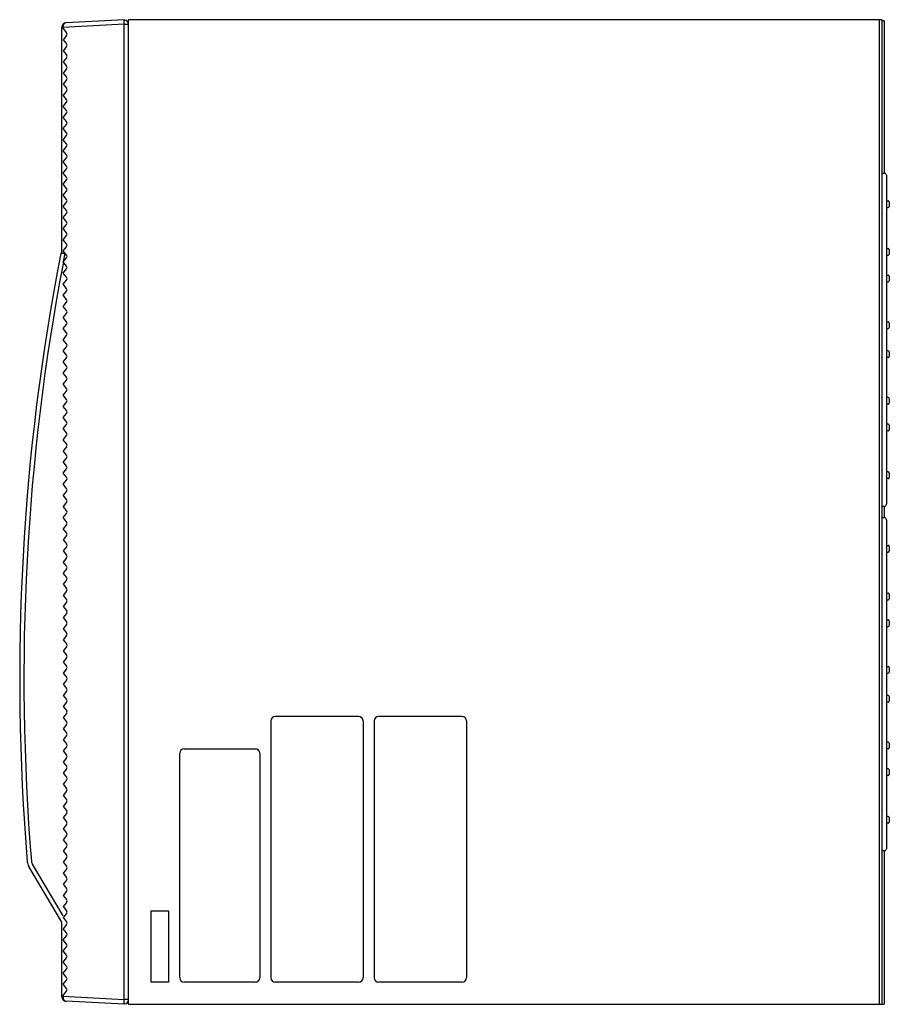
# Model space of a CAD drawing. Extents: x -64 to 71, y -150 to 84.
# Drawn here: x 12 to 38, y 12 to 41 of the extents above; entities that cross this region are included whole.
import ezdxf

# ---------------------------------------------------------------- set-up
doc = ezdxf.new("R2010")
doc.units = 0
doc.header["$MEASUREMENT"] = 0
doc.layers.add('GAIKEI', color=7, linetype='CONTINUOUS')

msp = doc.modelspace()

# ---------------------------------------------------------------- linework, layer by layer
at = {"layer": 'GAIKEI', "linetype": 'Continuous'}
for p, q in [((12.90612, 41.08627), (12.90612, 41.09123)), ((12.90612, 41.08627), (12.90612, 41.06061)), ((12.90612, 34.31559), (12.90612, 41.06061)), ((14.77279, 41.31559), (13.03247, 41.22438)), ((14.7924, 41.30123), (14.77279, 41.30225)), ((14.90612, 11.78226), (14.90612, 41.3156)), ((37.50613, 41.3156), (14.90612, 41.3156)), ((14.90612, 41.16807), (14.90612, 41.18139)), ((37.57279, 41.28229), (37.50613, 41.28229)), ((37.57279, 41.28229), (37.57279, 36.70868)), ((12.88926, 34.31559), (13.00159, 34.31559)), ((37.57279, 26.72251), (37.57279, 26.37535)), ((37.57279, 16.38917), (37.57279, 11.78226)), ((12.90612, 14.24892), (11.91225, 15.91604)), ((12.90612, 12.00661), (12.90612, 14.24893)), ((14.77279, 11.78226), (13.03247, 11.87346)), ((14.90612, 11.91645), (14.90612, 11.92976)), ((14.7924, 11.79661), (14.77279, 11.79559)), ((14.77279, 11.78226), (14.77279, 11.7956)), ((14.90612, 11.78226), (37.57279, 11.78226))]:
    msp.add_line(p, q, dxfattribs=at)
at = {"layer": 'GAIKEI', "color": 1, "linetype": 'Continuous'}
for p, q in [((12.93771, 41.08627), (12.90612, 41.08627)), ((12.93771, 41.08627), (12.93763, 41.09288)), ((14.77279, 41.18244), (12.93771, 41.08627)), ((12.93771, 41.08627), (12.93771, 41.06061)), ((12.93771, 41.06061), (13.04709, 40.9239)), ((14.77279, 41.18244), (14.77279, 41.31559)), ((14.77279, 11.91541), (14.77279, 41.18244)), ((14.7924, 41.16807), (14.77279, 41.1691)), ((14.90612, 41.16807), (14.7924, 41.16807)), ((37.42613, 41.3156), (37.42613, 11.78226)), ((37.50613, 41.3156), (37.50613, 11.78226)), ((13.04709, 40.84061), (12.94707, 40.71559)), ((12.94707, 40.71559), (13.04709, 40.59057)), ((13.04709, 40.50727), (12.94707, 40.38225)), ((12.94707, 40.38225), (13.04709, 40.25723)), ((13.04709, 40.17394), (12.94707, 40.04892)), ((12.94707, 40.04892), (13.04709, 39.9239)), ((13.04709, 39.84061), (12.94707, 39.71559)), ((12.94707, 39.71559), (13.04709, 39.59057)), ((13.04709, 39.50727), (12.94707, 39.38225)), ((12.94707, 39.38225), (13.04709, 39.25723)), ((13.04709, 39.17394), (12.94707, 39.04892)), ((13.04709, 38.9239), (12.94707, 39.04892)), ((12.94707, 38.71559), (13.04709, 38.84061)), ((13.04709, 38.59057), (12.94707, 38.71559)), ((12.94707, 38.38225), (13.04709, 38.50727)), ((13.04709, 38.25723), (12.94707, 38.38225)), ((12.94707, 38.04892), (13.04709, 38.17394)), ((13.04709, 37.9239), (12.94707, 38.04892)), ((12.94707, 37.71559), (13.04709, 37.84061)), ((13.04709, 37.59057), (12.94707, 37.71559)), ((12.94707, 37.38226), (13.04709, 37.50727)), ((13.04709, 37.25723), (12.94707, 37.38226)), ((12.94707, 37.04892), (13.04709, 37.17394)), ((13.04709, 36.9239), (12.94707, 37.04892)), ((12.94707, 36.71559), (13.04709, 36.84061)), ((13.04709, 36.59057), (12.94707, 36.71559)), ((37.50613, 36.7156), (37.57413, 36.71424)), ((37.50613, 36.7156), (37.50613, 36.39893)), ((37.50613, 36.7156), (37.50613, 26.7156)), ((37.63946, 36.64758), (37.63946, 36.2996)), ((12.94707, 36.38226), (13.04709, 36.50728)), ((13.04709, 36.25723), (12.94707, 36.38226)), ((12.94707, 36.04892), (13.04709, 36.17394)), ((13.04709, 35.9239), (12.94707, 36.04892)), ((37.50613, 36.14893), (37.50613, 30.4156)), ((37.63946, 36.2996), (37.63946, 26.78361)), ((12.94707, 35.71559), (13.04709, 35.84061)), ((37.63946, 35.88226), (37.69279, 35.88226)), ((37.72613, 35.84893), (37.72613, 35.7156)), ((13.04709, 35.59057), (12.94707, 35.71559)), ((12.94707, 35.38226), (13.04709, 35.50728)), ((37.63946, 35.68226), (37.69279, 35.68226)), ((13.04709, 35.25723), (12.94707, 35.38226)), ((12.94707, 35.04892), (13.04709, 35.17394)), ((13.04709, 34.9239), (12.94707, 35.04892)), ((12.94707, 34.71559), (13.04709, 34.84061)), ((13.04709, 34.59057), (12.94707, 34.71559)), ((12.94707, 34.38226), (13.04709, 34.50728)), ((13.04709, 34.25723), (12.94707, 34.38226)), ((12.95089, 34.0537), (13.00159, 34.31559)), ((37.63946, 34.44893), (37.69279, 34.44893)), ((37.72613, 34.4156), (37.72613, 34.28226)), ((12.94707, 34.04892), (13.04709, 34.17394)), ((13.04709, 33.9239), (12.94707, 34.04892)), ((37.63946, 34.24893), (37.69279, 34.24893)), ((12.94707, 33.71559), (13.04709, 33.84061)), ((13.04709, 33.59057), (12.94707, 33.71559)), ((12.94707, 33.38226), (13.04709, 33.50728)), ((13.04709, 33.25723), (12.94707, 33.38226)), ((37.63946, 33.64893), (37.69279, 33.64893)), ((37.63946, 33.44893), (37.69279, 33.44893)), ((37.72613, 33.6156), (37.72613, 33.48226)), ((12.94707, 33.04892), (13.04709, 33.17394)), ((13.04709, 32.9239), (12.94707, 33.04892)), ((12.94707, 32.71559), (13.04709, 32.84061)), ((13.04709, 32.59057), (12.94707, 32.71559)), ((12.94707, 32.38226), (13.04709, 32.50728)), ((13.04709, 32.25723), (12.94707, 32.38226)), ((37.63946, 32.24893), (37.69279, 32.24893)), ((37.72613, 32.2156), (37.72613, 32.08226)), ((12.94707, 32.04892), (13.04709, 32.17394)), ((13.04709, 31.9239), (12.94707, 32.04892)), ((37.63946, 32.04893), (37.69279, 32.04893)), ((12.94707, 31.71559), (13.04709, 31.84061)), ((13.04709, 31.59057), (12.94707, 31.71559)), ((12.94707, 31.38226), (13.04709, 31.50728)), ((13.04709, 31.25723), (12.94707, 31.38226)), ((37.69279, 31.38226), (37.63946, 31.38226)), ((37.72613, 31.34893), (37.72613, 31.2156)), ((12.94707, 31.04892), (13.04709, 31.17394)), ((13.04709, 30.9239), (12.94707, 31.04892)), ((37.69279, 31.18226), (37.63946, 31.18226)), ((12.94707, 30.71559), (13.04709, 30.84061)), ((13.04709, 30.59057), (12.94707, 30.71559)), ((12.94707, 30.38226), (13.04709, 30.50728)), ((13.04709, 30.25723), (12.94707, 30.38226)), ((12.94707, 30.04892), (13.04709, 30.17394)), ((13.04709, 29.9239), (12.94707, 30.04892)), ((12.94707, 29.71559), (13.04709, 29.84061)), ((37.69279, 29.98226), (37.63946, 29.98226)), ((37.72613, 29.94893), (37.72613, 29.8156)), ((13.04709, 29.59057), (12.94707, 29.71559)), ((37.69279, 29.78226), (37.63946, 29.78226)), ((12.94707, 29.38226), (13.04709, 29.50728)), ((13.04709, 29.25723), (12.94707, 29.38226)), ((12.94707, 29.04892), (13.04709, 29.17394)), ((13.04709, 28.9239), (12.94707, 29.04892)), ((37.69279, 29.18226), (37.63946, 29.18226)), ((37.69279, 28.98226), (37.63946, 28.98226)), ((37.72613, 29.14893), (37.72613, 29.0156)), ((12.94707, 28.71559), (13.04709, 28.84061)), ((13.04709, 28.59057), (12.94707, 28.71559)), ((13.04709, 28.50728), (12.94707, 28.38226)), ((13.04709, 28.25723), (12.94707, 28.38226)), ((13.04709, 28.17394), (12.94707, 28.04892)), ((13.04709, 27.9239), (12.94707, 28.04892)), ((12.94707, 27.71559), (13.04709, 27.84061)), ((13.04709, 27.59057), (12.94707, 27.71559)), ((12.94707, 27.38226), (13.04709, 27.50728)), ((37.69279, 27.74893), (37.63946, 27.74893)), ((37.69279, 27.54893), (37.63946, 27.54893)), ((37.72613, 27.7156), (37.72613, 27.58226)), ((13.04709, 27.25723), (12.94707, 27.38226)), ((13.04709, 27.17394), (12.94707, 27.04892)), ((13.04709, 26.9239), (12.94707, 27.04892)), ((13.04709, 26.84061), (12.94707, 26.71559)), ((13.04709, 26.59057), (12.94707, 26.71559)), ((37.57413, 26.71696), (37.50613, 26.7156)), ((12.94707, 26.38226), (13.04709, 26.50728)), ((13.04709, 26.25723), (12.94707, 26.38226)), ((37.50613, 26.38226), (37.50613, 16.38226)), ((37.50613, 26.38226), (37.50613, 26.0656)), ((37.50613, 26.38226), (37.57413, 26.3809)), ((37.63946, 26.31425), (37.63946, 25.96627)), ((13.04709, 26.17394), (12.94707, 26.04892)), ((13.04709, 25.9239), (12.94707, 26.04892)), ((13.04709, 25.84061), (12.94707, 25.71559)), ((12.94707, 25.71559), (13.04709, 25.59057)), ((37.50613, 25.8156), (37.50613, 20.08226)), ((37.63946, 25.96627), (37.63946, 16.45028)), ((13.04709, 25.50727), (12.94707, 25.38225)), ((37.63946, 25.54893), (37.69279, 25.54893)), ((37.72613, 25.5156), (37.72613, 25.38226)), ((12.94707, 25.38225), (13.04709, 25.25723)), ((13.04709, 25.17394), (12.94707, 25.04892)), ((37.63946, 25.34893), (37.69279, 25.34893)), ((13.04709, 24.9239), (12.94707, 25.04892)), ((13.04709, 24.84061), (12.94707, 24.71559)), ((13.04709, 24.59057), (12.94707, 24.71559)), ((13.04709, 24.50727), (12.94707, 24.38225)), ((12.94707, 24.38225), (13.04709, 24.25723)), ((13.04709, 24.17394), (12.94707, 24.04892)), ((12.94707, 24.04892), (13.04709, 23.9239)), ((37.63946, 24.1156), (37.69279, 24.1156)), ((37.72613, 24.08226), (37.72613, 23.94893)), ((13.04709, 23.84061), (12.94707, 23.71559)), ((12.94707, 23.71559), (13.04709, 23.59057)), ((37.63946, 23.9156), (37.69279, 23.9156)), ((13.04709, 23.50727), (12.94707, 23.38225)), ((12.94707, 23.38225), (13.04709, 23.25723)), ((13.04709, 23.17394), (12.94707, 23.04892)), ((12.94707, 23.04892), (13.04709, 22.9239)), ((37.63946, 23.3156), (37.69279, 23.3156)), ((37.63946, 23.1156), (37.69279, 23.1156)), ((37.72613, 23.28226), (37.72613, 23.14893)), ((13.04709, 22.84061), (12.94707, 22.71559)), ((12.94707, 22.71559), (13.04709, 22.59057)), ((13.04709, 22.50727), (12.94707, 22.38225)), ((12.94707, 22.38225), (13.04709, 22.25723)), ((13.04709, 22.17394), (12.94707, 22.04892)), ((12.94707, 22.04892), (13.04709, 21.9239)), ((37.63946, 21.9156), (37.69279, 21.9156)), ((37.72613, 21.88226), (37.72613, 21.74893)), ((13.04709, 21.84061), (12.94707, 21.71559)), ((12.94707, 21.71559), (13.04709, 21.59057)), ((37.63946, 21.7156), (37.69279, 21.7156)), ((13.04709, 21.50727), (12.94707, 21.38225)), ((12.94707, 21.38225), (13.04709, 21.25723)), ((13.04709, 21.17394), (12.94707, 21.04892)), ((12.94707, 21.04892), (13.04709, 20.9239)), ((37.69279, 21.04893), (37.63946, 21.04893)), ((37.72613, 21.0156), (37.72613, 20.88226)), ((13.04709, 20.84061), (12.94707, 20.71559)), ((12.94707, 20.71559), (13.04709, 20.59057)), ((37.69279, 20.84893), (37.63946, 20.84893)), ((13.04709, 20.50727), (12.94707, 20.38225)), ((12.94707, 20.38225), (13.04709, 20.25723)), ((21.80612, 20.4156), (19.30612, 20.4156)), ((24.90612, 20.4156), (22.40612, 20.4156)), ((13.04709, 20.17394), (12.94707, 20.04892)), ((19.17279, 20.28226), (19.17279, 12.58226)), ((21.93945, 20.28226), (21.93945, 12.58226)), ((22.27279, 20.28226), (22.27279, 12.58226)), ((25.03945, 20.28226), (25.03945, 12.58226)), ((12.94707, 20.04892), (13.04709, 19.9239)), ((13.04709, 19.84061), (12.94707, 19.71559)), ((12.94707, 19.71559), (13.04709, 19.59057)), ((13.04709, 19.50728), (12.94707, 19.38226)), ((37.69279, 19.64893), (37.63946, 19.64893)), ((37.72613, 19.6156), (37.72613, 19.48226)), ((12.94707, 19.38226), (13.04709, 19.25723)), ((16.43945, 12.58226), (16.43945, 19.3156)), ((16.57279, 19.44893), (18.70612, 19.44893)), ((18.83945, 19.3156), (18.83945, 12.58226)), ((37.69279, 19.44893), (37.63946, 19.44893)), ((13.04709, 19.17394), (12.94707, 19.04892)), ((12.94707, 19.04892), (13.04709, 18.9239)), ((13.04709, 18.84061), (12.94707, 18.71559)), ((12.94707, 18.71559), (13.04709, 18.59057)), ((37.69279, 18.84893), (37.63946, 18.84893)), ((37.69279, 18.64893), (37.63946, 18.64893)), ((37.72613, 18.8156), (37.72613, 18.68226)), ((13.04709, 18.50728), (12.94707, 18.38226)), ((12.94707, 18.38226), (13.04709, 18.25723)), ((13.04709, 18.17394), (12.94707, 18.04892)), ((12.94707, 18.04892), (13.04709, 17.9239)), ((13.04709, 17.84061), (12.94707, 17.71559)), ((12.94707, 17.71559), (13.04709, 17.59057)), ((13.04709, 17.50728), (12.94707, 17.38226)), ((12.94707, 17.38226), (13.04709, 17.25723)), ((13.04709, 17.17394), (12.94707, 17.04892)), ((37.69279, 17.4156), (37.63946, 17.4156)), ((37.69279, 17.2156), (37.63946, 17.2156)), ((37.72613, 17.38226), (37.72613, 17.24893)), ((12.94707, 17.04892), (13.04709, 16.9239)), ((13.04709, 16.84061), (12.94707, 16.71559)), ((12.94707, 16.71559), (13.04709, 16.59057)), ((13.04709, 16.50728), (12.94707, 16.38226)), ((12.94707, 16.38226), (13.04709, 16.25723)), ((37.57413, 16.38362), (37.50613, 16.38226)), ((12.94552, 14.43151), (12.01981, 15.98432)), ((13.04709, 16.17394), (12.94707, 16.04892)), ((12.94707, 16.04892), (13.04709, 15.9239)), ((13.04709, 15.84061), (12.94707, 15.71559)), ((12.94707, 15.71559), (13.04709, 15.59057)), ((13.04709, 15.50728), (12.94707, 15.38226)), ((12.94707, 15.38226), (13.04709, 15.25723)), ((13.04709, 15.17394), (12.94707, 15.04892)), ((12.94707, 15.04892), (13.04709, 14.9239)), ((13.04709, 14.84061), (12.94707, 14.71559)), ((12.94707, 14.71559), (13.04709, 14.59057)), ((13.04709, 14.50728), (12.94707, 14.38226)), ((15.57279, 14.58226), (16.10612, 14.58226)), ((15.57279, 14.58226), (15.57279, 12.44893)), ((16.10612, 14.58226), (16.10612, 12.44893)), ((12.94707, 14.38226), (13.04709, 14.25723)), ((13.04709, 14.17394), (12.94707, 14.04892)), ((13.04709, 13.9239), (12.94707, 14.04892)), ((12.94707, 13.71559), (13.04709, 13.84061)), ((13.04709, 13.59057), (12.94707, 13.71559)), ((12.94707, 13.38226), (13.04709, 13.50728)), ((13.04709, 13.25723), (12.94707, 13.38226)), ((12.94707, 13.04892), (13.04709, 13.17394)), ((13.04709, 12.9239), (12.94707, 13.04892)), ((12.94707, 12.71559), (13.04709, 12.84061)), ((13.04709, 12.59057), (12.94707, 12.71559)), ((12.94707, 12.38226), (13.04709, 12.50728)), ((16.10612, 12.44893), (15.57279, 12.44893)), ((18.70612, 12.44893), (16.57279, 12.44893)), ((21.80612, 12.44893), (19.30612, 12.44893)), ((24.90612, 12.44893), (22.40612, 12.44893)), ((12.93771, 12.03723), (13.04709, 12.17394)), ((13.04709, 12.25723), (12.94707, 12.38226)), ((12.93771, 12.01158), (12.90612, 12.01158)), ((12.93763, 12.00496), (12.93771, 12.01158)), ((12.93771, 12.03723), (12.93771, 12.01158)), ((14.77279, 11.91541), (12.93771, 12.01158)), ((14.7924, 11.92976), (14.77279, 11.92874)), ((14.77279, 11.78226), (14.77279, 11.91541)), ((14.90612, 11.92976), (14.7924, 11.92976))]:
    msp.add_line(p, q, dxfattribs=at)
at = {"layer": 'GAIKEI', "linetype": 'Continuous'}
for centre, radius, start, end in [((13.03945, 41.09123), 0.13333, 92.999999, 180.000005), ((14.78612, 41.18139), 0.12, 0, 86.999999), ((78.30633, 21.55255), 66.66667, 168.977009, 184.726482), ((12.88926, 34.29559), 0.02, 90.000003, 168.977009), ((12.19857, 16.08673), 0.33333, 184.726486, 210.801445), ((13.03945, 12.00661), 0.13333, 180, 266.99999), ((14.78612, 11.91645), 0.12, 273.000011, 0.00001)]:
    msp.add_arc(centre, radius, start, end, dxfattribs=at)
at = {"layer": 'GAIKEI', "color": 1, "linetype": 'Continuous'}
for centre, radius, start, end in [((12.99502, 40.88225), 0.06667, 321.340194, 38.659806), ((12.99502, 40.54892), 0.06667, 321.340194, 38.659806), ((12.99502, 40.21559), 0.06667, 321.340194, 38.659806), ((12.99502, 39.88225), 0.06667, 321.340194, 38.659806), ((12.99502, 39.54892), 0.06667, 321.340194, 38.659806), ((12.99502, 39.21559), 0.06667, 321.340194, 38.659806), ((12.99502, 38.88225), 0.06667, 321.340194, 38.659806), ((12.99502, 38.54892), 0.06667, 321.340194, 38.659806), ((12.99502, 38.21559), 0.06667, 321.340194, 38.659806), ((12.99502, 37.88225), 0.06667, 321.340194, 38.659806), ((12.99502, 37.54892), 0.06667, 321.340194, 38.659806), ((12.99502, 37.21559), 0.06667, 321.340194, 38.659806), ((12.99502, 36.88226), 0.06667, 321.340194, 38.659806), ((37.57279, 36.64758), 0.06667, 0, 88.854237), ((12.99502, 36.54892), 0.06667, 321.340194, 38.659806), ((12.99502, 36.21559), 0.06667, 321.340194, 38.659806), ((12.99502, 35.88226), 0.06667, 321.340194, 38.659806), ((37.69279, 35.84893), 0.03333, 0, 90), ((12.99502, 35.54892), 0.06667, 321.340194, 38.659806), ((37.69279, 35.7156), 0.03333, 270, 0), ((12.99502, 35.21559), 0.06667, 321.340194, 38.659806), ((12.99502, 34.88226), 0.06667, 321.340194, 38.659806), ((12.99502, 34.54892), 0.06667, 321.340194, 38.659806), ((37.69279, 34.4156), 0.03333, 0, 90), ((37.69279, 34.28226), 0.03333, 270, 0), ((78.29936, 21.55255), 66.53333, 169.1770253, 184.726482), ((12.99502, 34.21559), 0.06667, 321.340194, 38.659806), ((12.99502, 33.88226), 0.06667, 321.340194, 38.659806), ((12.99502, 33.54892), 0.06667, 321.340194, 38.659806), ((37.69279, 33.6156), 0.03333, 0, 90), ((37.69279, 33.48226), 0.03333, 270, 0), ((12.99502, 33.21559), 0.06667, 321.340194, 38.659806), ((12.99502, 32.88226), 0.06667, 321.340194, 38.659806), ((12.99502, 32.54892), 0.06667, 321.340194, 38.659806), ((12.99502, 32.21559), 0.06667, 321.340194, 38.659806), ((37.69279, 32.2156), 0.03333, 0, 90), ((12.99502, 31.88226), 0.06667, 321.340194, 38.659806), ((37.69279, 32.08226), 0.03333, 270, 0), ((12.99502, 31.54892), 0.06667, 321.340194, 38.659806), ((37.69279, 31.34893), 0.03333, 0, 90), ((12.99502, 31.21559), 0.06667, 321.340194, 38.659806), ((37.69279, 31.2156), 0.03333, 270, 0), ((12.99502, 30.88226), 0.06667, 321.340194, 38.659806), ((12.99502, 30.54892), 0.06667, 321.340194, 38.659806), ((12.99502, 30.21559), 0.06667, 321.340194, 38.659806), ((12.99502, 29.88226), 0.06667, 321.340194, 38.659806), ((37.69279, 29.94893), 0.03333, 0, 90), ((12.99502, 29.54892), 0.06667, 321.340194, 38.659806), ((37.69279, 29.8156), 0.03333, 270, 0), ((12.99502, 29.21559), 0.06667, 321.340194, 38.659806), ((37.69279, 29.14893), 0.03333, 0, 90), ((37.69279, 29.0156), 0.03333, 270, 0), ((12.99502, 28.88226), 0.06667, 321.340194, 38.659806), ((12.99502, 28.54892), 0.06667, 321.340194, 38.659806), ((12.99502, 28.21559), 0.06667, 321.340194, 38.659806), ((12.99502, 27.88226), 0.06667, 321.340194, 38.659806), ((12.99502, 27.54892), 0.06667, 321.340194, 38.659806), ((37.69279, 27.7156), 0.03333, 0, 90), ((37.69279, 27.58226), 0.03333, 270, 0), ((12.99502, 27.21559), 0.06667, 321.340194, 38.659806), ((12.99502, 26.88226), 0.06667, 321.340194, 38.659806), ((12.99502, 26.54892), 0.06667, 321.340194, 38.659806), ((37.57279, 26.78361), 0.06667, 271.145763, 0), ((37.57279, 26.31425), 0.06667, 0, 88.854237), ((12.99502, 26.21559), 0.06667, 321.340177, 38.65981), ((12.99502, 25.88225), 0.06667, 321.340177, 38.65981), ((12.99502, 25.54892), 0.06667, 321.340177, 38.65981), ((37.69279, 25.5156), 0.03333, 0, 90), ((12.99502, 25.21559), 0.06667, 321.340177, 38.65981), ((37.69279, 25.38226), 0.03333, 270, 0), ((12.99502, 24.88225), 0.06667, 321.340177, 38.65981), ((12.99502, 24.54892), 0.06667, 321.340177, 38.65981), ((12.99502, 24.21559), 0.06667, 321.340177, 38.65981), ((12.99502, 23.88225), 0.06667, 321.340177, 38.65981), ((37.69279, 24.08226), 0.03333, 0, 90), ((37.69279, 23.94893), 0.03333, 270, 0), ((12.99502, 23.54892), 0.06667, 321.340177, 38.65981), ((12.99502, 23.21559), 0.06667, 321.340177, 38.65981), ((37.69279, 23.28226), 0.03333, 0, 90), ((37.69279, 23.14893), 0.03333, 270, 0), ((12.99502, 22.88225), 0.06667, 321.340177, 38.65981), ((12.99502, 22.54892), 0.06667, 321.340177, 38.65981), ((12.99502, 22.21559), 0.06667, 321.340177, 38.65981), ((12.99502, 21.88225), 0.06667, 321.340177, 38.65981), ((37.69279, 21.88226), 0.03333, 0, 90), ((12.99502, 21.54892), 0.06667, 321.340177, 38.65981), ((37.69279, 21.74893), 0.03333, 270, 0), ((12.99502, 21.21559), 0.06667, 321.340177, 38.65981), ((37.69279, 21.0156), 0.03333, 0, 90), ((12.99502, 20.88225), 0.06667, 321.340177, 38.65981), ((37.69279, 20.88226), 0.03333, 270, 0), ((12.99502, 20.54892), 0.06667, 321.340177, 38.65981), ((19.30612, 20.28226), 0.13333, 90, 180), ((21.80612, 20.28226), 0.13333, 0, 90), ((22.40612, 20.28226), 0.13333, 90, 180), ((24.90612, 20.28226), 0.13333, 0, 90), ((12.99502, 20.21559), 0.06667, 321.340177, 38.65981), ((12.99502, 19.88226), 0.06667, 321.340177, 38.65981), ((12.99502, 19.54892), 0.06667, 321.340177, 38.65981), ((37.69279, 19.6156), 0.03333, 0, 90), ((12.99502, 19.21559), 0.06667, 321.340177, 38.65981), ((16.57279, 19.3156), 0.13333, 90, 180), ((18.70612, 19.3156), 0.13333, 0, 90), ((37.69279, 19.48226), 0.03333, 270, 0), ((12.99502, 18.88226), 0.06667, 321.340177, 38.65981), ((37.69279, 18.8156), 0.03333, 0, 90), ((37.69279, 18.68226), 0.03333, 270, 0), ((12.99502, 18.54892), 0.06667, 321.340177, 38.65981), ((12.99502, 18.21559), 0.06667, 321.340177, 38.65981), ((12.99502, 17.88226), 0.06667, 321.340177, 38.65981), ((12.99502, 17.54892), 0.06667, 321.340177, 38.65981), ((12.99502, 17.21559), 0.06667, 321.340177, 38.65981), ((37.69279, 17.38226), 0.03333, 0, 90), ((37.69279, 17.24893), 0.03333, 270, 0), ((12.99502, 16.88226), 0.06667, 321.340177, 38.65981), ((12.99502, 16.54892), 0.06667, 321.340177, 38.65981), ((12.99502, 16.21559), 0.06667, 321.340177, 38.65981), ((37.57279, 16.45028), 0.06667, 271.145763, 0), ((12.1916, 16.08673), 0.2, 184.726472, 210.801445), ((12.99502, 15.88226), 0.06667, 321.340177, 38.65981), ((12.99502, 15.54892), 0.06667, 321.340177, 38.65981), ((12.99502, 15.21559), 0.06667, 321.340177, 38.65981), ((12.99502, 14.88226), 0.06667, 321.340177, 38.65981), ((12.99502, 14.54892), 0.06667, 321.340177, 38.65981), ((12.99502, 14.21559), 0.06667, 321.340177, 38.65981), ((12.99502, 13.88226), 0.06667, 321.340177, 38.65981), ((12.99502, 13.54892), 0.06667, 321.340177, 38.65981), ((12.99502, 13.21559), 0.06667, 321.340177, 38.65981), ((12.99502, 12.88226), 0.06667, 321.340177, 38.65981), ((12.99502, 12.54892), 0.06667, 321.340177, 38.65981), ((16.57279, 12.58226), 0.13333, 180, 270), ((18.70612, 12.58226), 0.13333, 270, 0), ((19.30612, 12.58226), 0.13333, 180, 270), ((19.30612, 12.58226), 0.13333, 180, 270), ((21.80612, 12.58226), 0.13333, 270, 0), ((22.40612, 12.58226), 0.13333, 180, 270), ((22.40612, 12.58226), 0.13333, 180, 270), ((24.90612, 12.58226), 0.13333, 270, 0), ((12.99502, 12.21559), 0.06667, 321.340177, 38.65981)]:
    msp.add_arc(centre, radius, start, end, dxfattribs=at)
for points, knots in [([(13.03247, 41.22438), (13.0265, 41.22366), (13.01455, 41.22223), (13.00049, 41.21615), (12.99001, 41.20974), (12.98239, 41.2039), (12.97526, 41.19727), (12.96858, 41.18978), (12.96248, 41.1816), (12.95693, 41.17268), (12.95205, 41.1632), (12.9478, 41.15312), (12.94426, 41.14263), (12.94078, 41.12908), (12.93801, 41.11247), (12.93775, 41.09941), (12.93762, 41.09288)], [0, 0, 0, 0, 0.017968567, 0.035938885, 0.045369023, 0.054799938, 0.064668594, 0.07453796, 0.084882968, 0.095228628, 0.106029245, 0.116830211, 0.128016071, 0.139202389, 0.158781655, 0.178354544, 0.178354544, 0.178354544, 0.178354544]), ([(12.93762, 12.00496), (12.93782, 11.9973), (12.93821, 11.98198), (12.94194, 11.96325), (12.9463, 11.94885), (12.95026, 11.93863), (12.95491, 11.92887), (12.96018, 11.91975), (12.96609, 11.91123), (12.97251, 11.90349), (12.9795, 11.89648), (12.9869, 11.89035), (12.99476, 11.88506), (13.00474, 11.87978), (13.01729, 11.87513), (13.02741, 11.87402), (13.03247, 11.87346)], [0, 0, 0, 0, 0.022960505, 0.045920482, 0.057000873, 0.068081126, 0.07875085, 0.089420084, 0.099622503, 0.109824266, 0.119555351, 0.129285549, 0.138601369, 0.147916796, 0.163150317, 0.178366675, 0.178366675, 0.178366675, 0.178366675])]:
    msp.add_open_spline(points, degree=3, knots=knots, dxfattribs=at)

doc.saveas('drawing.dxf')
